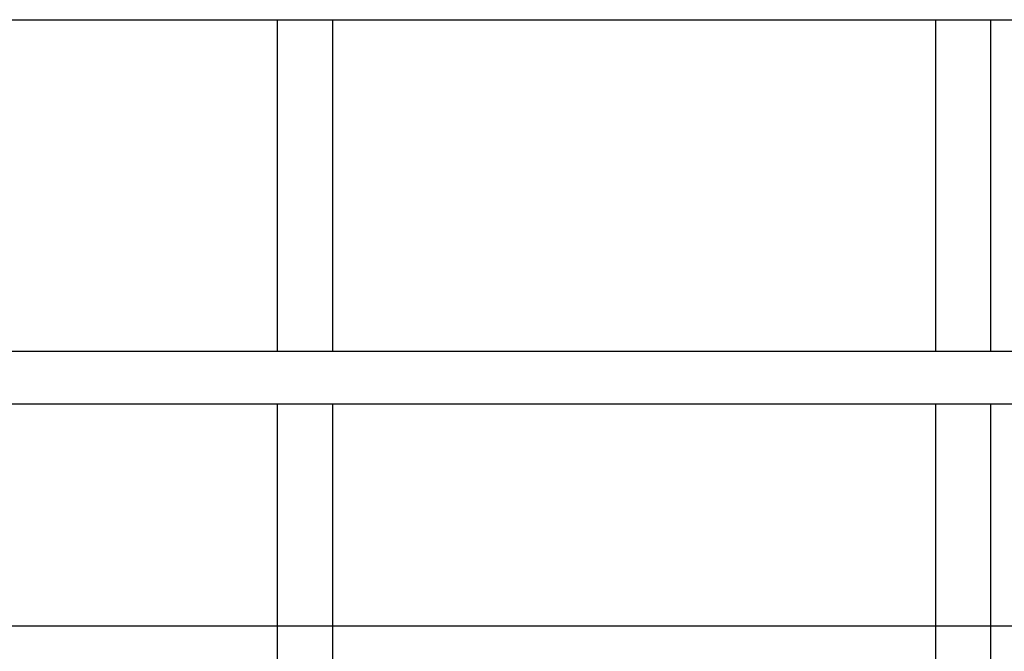
# Model space of a CAD drawing. Units: metres. Extents: x 144323.4 to 144354.3, y 6389204.6 to 6389247.
# Drawn here: x 144327.1 to 144328.9, y 6389206.2 to 6389207.3 of the extents above; entities that cross this region are included whole.
import ezdxf

# ---------------------------------------------------------------- set-up
doc = ezdxf.new("R2010")
doc.units = ezdxf.units.M
doc.layers.add('M-UTR', color=1, linetype='Continuous')
doc.layers.add('M-YTSKIKT', color=6, linetype='Continuous')

msp = doc.modelspace()

# ---------------------------------------------------------------- linework, layer by layer
at = {"layer": 'M-UTR'}
for p, q in [((144324.0108, 6389207.3067), (144330.083, 6389207.3067)), ((144330.083, 6389206.7017), (144324.0108, 6389206.7017)), ((144324.0108, 6389206.6067), (144330.083, 6389206.6067))]:
    msp.add_line(p, q, dxfattribs=at)
for points in [[(144327.6108, 6389206.7017), (144327.6108, 6389207.3067)], [(144327.7108, 6389207.3067), (144327.7108, 6389206.7017)], [(144328.8108, 6389206.7017), (144328.8108, 6389207.3067)], [(144328.9108, 6389207.3067), (144328.9108, 6389206.7017)], [(144327.7108, 6389206.6067), (144327.7108, 6389205.9017), (144327.6608, 6389205.7017), (144327.6108, 6389205.9017), (144327.6108, 6389206.6067)], [(144328.9108, 6389206.6067), (144328.9108, 6389205.9017), (144328.8608, 6389205.7017), (144328.8108, 6389205.9017), (144328.8108, 6389206.6067)]]:
    msp.add_lwpolyline(points, dxfattribs=at)
at = {"layer": 'M-YTSKIKT'}
msp.add_line((144323.8108, 6389206.2017), (144329.4062, 6389206.2017), dxfattribs=at)

doc.saveas('drawing.dxf')
